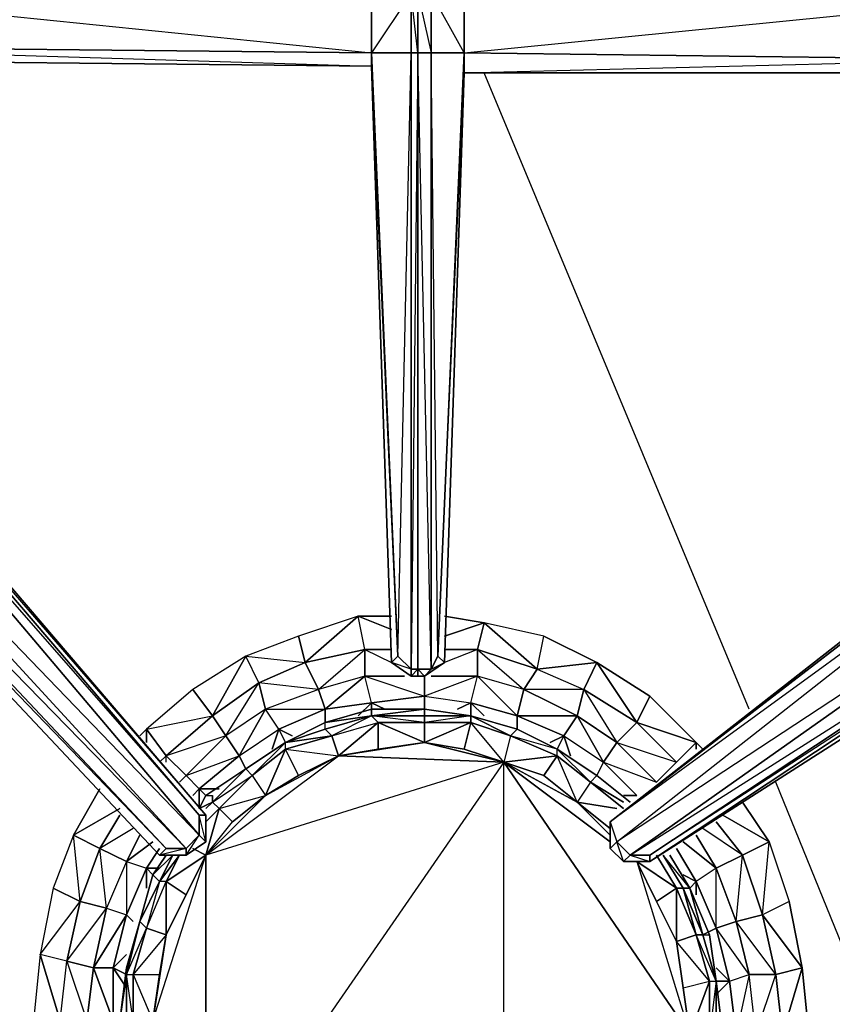
# Model space of a CAD drawing. Units: inches. Extents: x 0 to 30, y -30 to 0.
# Drawn here: x 3.6 to 8.8, y -20.9 to -14.6 of the extents above; entities that cross this region are included whole.
import ezdxf

# ---------------------------------------------------------------- set-up
doc = ezdxf.new("R2010")
doc.units = ezdxf.units.IN
doc.header["$MEASUREMENT"] = 0
doc.layers.get('0').update_dxf_attribs({"true_color": 0xe5a6d7})

msp = doc.modelspace()

# ---------------------------------------------------------------- linework, layer by layer
at = {"color": 13}
for points in [[(5.9978, -10.6324), (5.8293, -14.3881), (5.9557, -10.6324), (5.8293, -14.3881), (1.6983, -14.346), (5.8293, -14.4724), (1.6983, -14.4303), (5.8293, -14.8516), (5.8293, -14.4724), (5.8293, -14.3881), (1.6983, -14.346)], [(6.0821, -14.8516), (6.0821, -14.4724), (5.8293, -14.4724), (5.9978, -10.6324), (6.0821, -14.4724), (5.8293, -14.8516), (5.9978, -18.6896), (6.0821, -18.7739), (6.0821, -14.8516), (6.1242, -14.8516)], [(6.1242, -14.4724), (6.1242, -14.8516), (6.0821, -14.4724), (6.1242, -14.4724), (6.1242, -10.5902), (6.2084, -14.4724), (6.2084, -10.5902)], [(5.8293, -14.9358), (1.6983, -14.8937)], [(5.8293, -14.9358), (5.8293, -14.8516), (5.9978, -18.6896), (6.0821, -14.8516), (5.8293, -14.8516)], [(10.3835, -14.978), (9.7917, -14.978), (6.4191, -14.978), (6.4191, -14.8516), (9.7917, -14.8937), (9.7917, -14.978), (6.4191, -14.978), (6.2927, -18.7317), (6.1663, -18.818), (6.1242, -18.818)], [(6.2506, -18.6896), (6.4191, -14.8516)], [(6.2927, -18.7317), (6.4191, -14.978), (6.4191, -14.8516)], [(6.4191, -14.8516), (6.4191, -14.978)], [(6.4191, -14.978), (9.7917, -14.978), (6.4191, -14.978), (9.7917, -14.8937)], [(5.8293, -14.9358), (5.9557, -18.7317), (6.0821, -18.818), (6.1242, -18.818)], [(5.9978, -18.6896), (5.9557, -18.7317), (5.8293, -14.9358)], [(5.8293, -14.9358), (5.9557, -18.7317)], [(0.645, -15.9912), (0.6871, -15.949), (0.7714, -16.0754), (0.9399, -16.2018), (1.1085, -16.3703), (4.481, -19.9556), (4.6496, -19.9556), (4.776, -19.8713), (4.776, -19.7028), (1.5298, -15.9069), (1.4034, -15.6942), (1.277, -15.5678), (1.1927, -15.4414)], [(4.776, -19.7028), (4.7338, -19.7028), (1.4877, -15.9069), (1.5298, -15.9069), (1.4034, -15.6942)], [(1.5298, -15.9069), (4.776, -19.7028)], [(10.3835, -17.1709), (10.4257, -17.1287), (10.3835, -17.1287), (10.2993, -17.1287), (10.3414, -17.1709), (10.1709, -17.4678), (10.3414, -17.1709), (10.3835, -17.1709), (10.2993, -17.2993), (10.1709, -17.4678), (10.0445, -17.6363), (7.348, -19.7449), (7.3902, -19.8713), (10.1287, -17.7206), (10.0866, -17.6363), (7.348, -19.7449), (7.348, -19.9134), (7.4323, -19.9977), (7.6008, -19.9977), (10.4678, -18.0998)], [(7.6008, -19.9977), (10.4678, -18.0998), (10.4678, -18.0576), (10.6363, -17.8891), (10.5942, -17.6784), (10.7627, -17.552), (10.3835, -17.4678), (10.5521, -17.2993), (10.3414, -17.2993), (10.1709, -17.4678), (10.3414, -17.1709), (10.3835, -17.1709), (10.2993, -17.2993), (10.1709, -17.4678), (10.0445, -17.6363), (10.215, -17.4257), (10.3835, -17.4678), (10.1287, -17.7206), (10.5942, -17.6784), (10.3414, -17.9312), (10.1287, -17.7206), (10.3835, -17.4678), (10.5942, -17.6784)], [(10.0445, -17.6363), (10.0866, -17.6363), (7.348, -19.7449)], [(10.1709, -18.3526), (10.4678, -18.0998), (7.6008, -19.9556), (7.4744, -19.9556), (10.4678, -18.0576), (10.3414, -17.9312), (10.1287, -17.7206), (7.348, -19.7449), (7.3902, -19.8713), (10.1287, -17.7206), (10.0866, -17.6363), (7.348, -19.7449)], [(7.348, -19.7449), (10.0866, -17.6363), (10.0445, -17.6363), (7.348, -19.7449), (7.348, -19.9134)], [(7.4323, -19.9977), (7.4744, -19.9556), (10.3414, -17.9312), (7.3902, -19.8713), (7.4744, -19.9556), (7.6008, -19.9977), (7.4323, -19.9977), (7.6008, -19.9977), (7.6008, -19.9556), (10.4678, -18.0576)], [(5.9557, -18.7317), (6.0821, -18.818)], [(6.1242, -18.818), (6.1242, -18.7739), (6.0821, -18.818), (6.1242, -18.818), (6.0821, -18.818)], [(7.2638, -19.45), (7.011, -19.2815), (6.7562, -19.1551), (6.4612, -19.0708), (6.1663, -19.0287), (5.8293, -19.0287), (5.5343, -19.1129), (5.2815, -19.2393), (5.0288, -19.4079), (4.776, -19.5764)], [(7.4744, -19.6185), (7.2638, -19.45)], [(4.776, -19.5764), (4.7338, -19.6607)], [(4.776, -19.5764), (4.8181, -19.5764)], [(4.776, -19.8713), (4.7338, -19.7028)], [(4.6496, -19.9556), (4.7338, -19.8292), (4.776, -19.8713)], [(4.6496, -19.9556), (4.481, -19.9556), (4.5232, -19.9134), (4.6496, -19.9134), (4.6496, -19.9556), (4.481, -19.9556)], [(7.348, -19.9134), (7.4323, -19.9977)], [(4.5232, -19.9556), (4.4389, -20.082)], [(7.8536, -20.1662), (7.7272, -19.9556)], [(4.4389, -20.082), (4.3546, -20.3789), (4.2704, -20.6738), (4.2282, -21.0109), (4.2704, -21.3479), (4.3546, -21.6429), (4.4389, -21.9398)], [(7.9379, -20.4632), (7.98, -20.4632), (7.8536, -20.1662)], [(7.8536, -22.0241), (7.98, -21.7271), (8.0221, -21.4322), (8.0643, -21.0951), (8.0221, -20.7581), (7.98, -20.4632)]]:
    msp.add_lwpolyline(points, dxfattribs=at)
for points in [[(1.6983, -14.4303), (5.8293, -14.4724), (5.8293, -14.8516), (1.6983, -14.8095)], [(6.0821, -14.4724), (6.0821, -14.8516), (5.8293, -14.8516), (5.8293, -14.4724)], [(6.1242, -14.8516), (6.0821, -14.8516), (6.0821, -14.4724), (6.1242, -14.4724)], [(6.1242, -14.4724), (6.2084, -14.4724), (6.2084, -14.8516), (6.1242, -14.8516)], [(6.2084, -14.4724), (6.1242, -14.4724), (6.2084, -14.8516)], [(6.4191, -14.8516), (6.2084, -14.8516), (6.2084, -14.4724), (6.4191, -14.4724)], [(6.4191, -14.4724), (6.4191, -14.8516), (6.2084, -14.4724)], [(9.7917, -14.5145), (9.7917, -14.8937), (6.4191, -14.8516), (6.4191, -14.4724)], [(6.4191, -14.8516), (9.7917, -14.5145), (9.7917, -14.8937)], [(1.6983, -14.8095), (5.8293, -14.8516), (5.8293, -14.9358), (1.6983, -14.8937)], [(5.8293, -14.8516), (1.6983, -14.8095), (5.8293, -14.9358), (1.6983, -14.8937), (5.8293, -14.9358)], [(5.8293, -14.9358), (1.6983, -14.8937)], [(1.6983, -14.8937), (5.8293, -14.9358)], [(1.6983, -14.8937), (5.8293, -14.9358)], [(5.8293, -14.9358), (1.6983, -14.8937)], [(5.8293, -14.9358), (1.6983, -14.8937)], [(5.9978, -18.6896), (5.8293, -14.8516), (6.0821, -14.8516), (6.0821, -18.7739)], [(6.0821, -18.7739), (6.0821, -14.8516), (6.1242, -14.8516), (6.1242, -18.7739)], [(6.1242, -18.7739), (6.1242, -14.8516), (6.0821, -18.7739)], [(6.2084, -18.7739), (6.1242, -18.7739), (6.1242, -14.8516), (6.2084, -14.8516)], [(6.1663, -18.818), (6.1242, -18.7739), (6.2084, -18.7739), (6.1242, -14.8516), (6.2084, -14.8516), (6.2084, -18.7739), (6.1663, -18.818), (6.1242, -18.818)], [(6.2506, -18.6896), (6.2084, -18.7739), (6.2084, -14.8516), (6.4191, -14.8516)], [(6.4191, -14.8516), (6.2506, -18.6896), (6.4191, -14.978), (6.2927, -18.7317), (6.2506, -18.6896), (6.2084, -14.8516)], [(5.8293, -14.9358), (5.9557, -18.7317), (5.9978, -18.6896)], [(6.4191, -14.978), (6.2927, -18.7317)], [(1.4455, -15.949), (1.4877, -15.9069), (4.7338, -19.7028), (4.7338, -19.8292)], [(1.4877, -15.9069), (4.776, -19.7028), (4.7338, -19.7028)], [(1.5298, -15.9069), (4.776, -19.7028)], [(1.2349, -16.2018), (1.4455, -15.949), (4.7338, -19.8292), (4.6496, -19.9134)], [(1.4455, -15.949), (4.7338, -19.7028), (4.7338, -19.8292)], [(1.2349, -16.2018), (4.6496, -19.9134), (4.5232, -19.9134), (1.1085, -16.2861)], [(1.2349, -16.2018), (4.7338, -19.8292), (4.6496, -19.9134)], [(4.5232, -19.9134), (4.481, -19.9556), (1.1085, -16.3703), (1.1085, -16.2861)], [(4.6496, -19.9134), (1.1085, -16.2861), (4.5232, -19.9134)], [(4.481, -19.9556), (4.5232, -19.9134), (1.1085, -16.3703), (4.481, -19.9556)], [(7.348, -19.7449), (10.0445, -17.6363)], [(10.3414, -17.9312), (7.4744, -19.9556), (7.3902, -19.8713), (10.1287, -17.7206)], [(10.4678, -18.0576), (7.6008, -19.9556), (7.4744, -19.9556), (10.3414, -17.9312)], [(10.4678, -18.0576), (10.4678, -18.0998), (7.6008, -19.9977), (7.6008, -19.9556)], [(10.1709, -18.3526), (7.6008, -19.9977)], [(5.9557, -18.7317), (5.9978, -18.6896), (6.0821, -18.7739), (6.0821, -18.818)], [(6.2927, -18.7317), (6.1663, -18.818), (6.2084, -18.7739), (6.2506, -18.6896)], [(6.2084, -18.7739), (6.2927, -18.7317), (6.1663, -18.818), (6.2927, -18.7317), (6.2506, -18.6896)], [(6.0821, -18.818), (6.0821, -18.7739), (5.9557, -18.7317)], [(6.0821, -18.818), (6.0821, -18.7739), (6.1242, -18.7739), (6.1242, -18.818)], [(6.1663, -18.818), (6.1242, -18.818), (6.1242, -18.7739), (6.2084, -18.7739)], [(5.8293, -19.0287), (5.5343, -19.1129)], [(5.8293, -19.0287), (6.1663, -19.0287)], [(6.1663, -19.0287), (6.4612, -19.0708)], [(6.7562, -19.1551), (6.4612, -19.0708)], [(5.2815, -19.2393), (5.5343, -19.1129)], [(6.7562, -19.1551), (7.011, -19.2815)], [(5.2815, -19.2393), (5.0288, -19.4079)], [(7.011, -19.2815), (7.2638, -19.45)], [(4.776, -19.5764), (5.0288, -19.4079)], [(7.2638, -19.45), (7.4744, -19.6185)], [(4.7338, -19.6607), (4.776, -19.5764)], [(4.776, -19.8713), (4.7338, -19.8292), (4.7338, -19.7028), (4.776, -19.7028)], [(4.776, -19.7028), (4.776, -19.8713)], [(7.348, -19.9134), (7.348, -19.7449), (7.3902, -19.8713)], [(7.348, -19.9134), (7.348, -19.7449)], [(4.6496, -19.9556), (4.6496, -19.9134), (4.7338, -19.8292), (4.776, -19.8713)], [(4.6496, -19.9134), (4.481, -19.9556), (4.6496, -19.9556)], [(4.776, -19.8713), (4.6496, -19.9556)], [(7.4323, -19.9977), (7.348, -19.9134), (7.3902, -19.8713), (7.4744, -19.9556)], [(7.3902, -19.8713), (7.348, -19.9134), (7.4323, -19.9977)], [(4.5232, -19.9556), (4.4389, -20.082)], [(7.6008, -19.9977), (7.4323, -19.9977), (7.4744, -19.9556), (7.6008, -19.9556)], [(7.7272, -19.9556), (7.8536, -20.1662)], [(4.4389, -20.082), (4.3546, -20.3789)], [(7.8536, -20.1662), (7.98, -20.4632)], [(4.2704, -20.6738), (4.3546, -20.3789)], [(8.0221, -20.7581), (7.98, -20.4632)], [(4.2704, -20.6738), (4.2282, -21.0109)], [(8.0221, -20.7581), (8.0643, -21.0951)]]:
    msp.add_lwpolyline(points, close=True, dxfattribs=at)
at = {"color": 34}
for points in [[(8.2328, -19.0287), (6.5455, -14.978)], [(8.2328, -19.0287), (6.5455, -14.978)], [(9.3282, -21.7693), (8.4013, -19.4921)], [(9.3282, -21.7693), (8.4013, -19.4921)]]:
    msp.add_lwpolyline(points, dxfattribs=at)
at = {"color": 213}
for points in [[(5.3658, -18.5632), (5.0288, -18.6896), (5.4079, -18.7317), (5.745, -18.4368)], [(5.4079, -18.7317), (5.7871, -18.6475), (5.745, -18.4368)], [(5.9557, -18.5211), (5.745, -18.4368), (5.9557, -18.4368), (5.745, -18.4368)], [(6.2927, -18.5632), (6.5455, -18.479), (6.2927, -18.4368), (6.5455, -18.479)], [(6.5455, -18.479), (6.8826, -18.7739), (6.5034, -18.6475), (6.8826, -18.7739), (7.1795, -18.9023), (7.2638, -18.7317), (6.9247, -18.5632)], [(5.4079, -18.7317), (5.3658, -18.5632), (5.0288, -18.6896)], [(6.8826, -18.7739), (6.9247, -18.5632), (7.2638, -18.7317)], [(5.7871, -18.6475), (5.7871, -18.818), (5.4922, -18.9023), (5.4079, -18.7317)], [(5.9557, -18.6475), (5.7871, -18.6475)], [(6.5034, -18.6475), (6.2927, -18.6475)], [(4.6917, -18.9023), (4.3968, -19.1551), (4.8181, -19.0708), (5.0288, -18.6896)], [(4.8181, -19.0708), (5.113, -18.8601), (5.0288, -18.6896)], [(5.113, -18.8601), (5.4079, -18.7317)], [(7.1795, -18.9023), (7.5165, -19.1129), (7.2638, -18.7317)], [(5.5343, -19.0287), (5.8293, -18.9865), (5.7871, -18.818)], [(6.0399, -18.818), (5.7871, -18.818)], [(6.1663, -18.9444), (6.4612, -18.9865), (6.5034, -18.818)], [(6.5034, -18.818), (6.7562, -19.0708), (6.7983, -18.9023)], [(4.8181, -19.0708), (4.6917, -18.9023), (4.3968, -19.1551)], [(6.7562, -19.0708), (7.1374, -19.0708), (6.7983, -18.9023)], [(6.7983, -18.9023), (7.1374, -19.0708), (7.1795, -18.9023)], [(7.5165, -19.1129), (7.3902, -19.2393), (7.1374, -19.0708), (7.1795, -18.9023)], [(7.1795, -18.9023), (7.3902, -19.2393), (7.5165, -19.1129)], [(5.8293, -18.9865), (6.1663, -18.9444)], [(6.1663, -18.9444), (6.1663, -19.0287)], [(7.5165, -19.1129), (7.8957, -19.2393), (7.6008, -18.9444)], [(4.9866, -19.3236), (5.2394, -19.1551), (5.1551, -19.0287)], [(5.2394, -19.1551), (5.5343, -19.0287)], [(5.5343, -19.0287), (5.5343, -19.1129)], [(5.8293, -18.9865), (5.745, -19.0708)], [(5.9135, -19.0287), (5.8293, -18.9865)], [(5.8293, -18.9865), (5.8293, -19.0287)], [(6.4612, -18.9865), (6.5455, -19.0708)], [(4.5232, -19.3236), (4.8181, -19.0708)], [(6.7562, -19.0708), (6.7562, -19.1551)], [(7.0531, -19.1972), (7.3059, -19.3657), (7.1374, -19.0708)], [(4.3546, -19.1972), (4.3968, -19.1551)], [(4.3968, -19.1551), (4.3968, -19.2393)], [(5.3237, -19.1972), (5.2394, -19.1551)], [(5.2394, -19.1551), (5.2815, -19.2393)], [(7.5165, -19.1129), (7.7693, -19.3657), (7.8957, -19.2393)], [(7.0531, -19.1972), (6.9668, -19.2393)], [(7.0531, -19.1972), (7.0952, -19.3236)], [(7.3902, -19.2393), (7.7693, -19.3657), (7.6429, -19.4921), (7.7693, -19.3657), (7.6429, -19.4921)], [(7.8957, -19.2393), (7.9379, -19.2815)], [(7.8957, -19.2393), (7.8957, -19.2815)], [(4.5232, -19.3236), (4.481, -19.3657)], [(4.6496, -19.45), (4.5232, -19.3236), (4.6496, -19.45), (4.6074, -19.4921)], [(4.7338, -19.5343), (4.9866, -19.3236)], [(4.9866, -19.3236), (5.0288, -19.4079)], [(7.5165, -19.5764), (7.3059, -19.3657), (7.5165, -19.5764), (7.4323, -19.5764)], [(4.2282, -19.6607), (3.9333, -19.8292), (4.1018, -19.5343), (3.9333, -19.8292)], [(4.6917, -19.5764), (4.7338, -19.5343)], [(4.8602, -19.5343), (4.7338, -19.5343)], [(4.7338, -19.5343), (4.776, -19.5764)], [(4.7338, -19.5343), (4.7338, -19.6607)], [(4.2282, -19.7028), (4.1018, -19.9134)], [(8.0221, -19.7449), (8.1907, -19.9556)], [(3.8049, -20.1662), (3.7207, -20.5896), (3.9755, -20.2505), (3.9333, -19.8292)], [(3.9333, -19.8292), (3.8049, -20.1662), (3.9755, -20.2505), (4.1018, -19.9134)], [(4.1018, -19.9134), (4.2704, -19.9977), (4.2704, -20.3368), (4.0597, -20.6738), (4.1861, -20.6738), (4.1861, -21.0109), (4.0176, -21.0109), (4.0597, -20.6738), (3.8912, -20.6317), (4.144, -20.2946)], [(4.4389, -19.8713), (4.2704, -19.9977)], [(7.8115, -20.082), (7.8957, -20.1241), (7.8536, -20.1662), (7.8957, -20.1241), (7.7693, -19.9134), (7.8957, -20.1241)], [(8.1485, -20.3789), (8.0221, -20.0398), (8.1907, -19.9556), (8.3171, -20.3368)], [(4.481, -20.0398), (4.3968, -20.0398)], [(4.4389, -20.082), (4.3968, -20.0398)], [(4.3968, -20.0398), (4.3968, -20.1662)], [(8.1064, -20.7581), (8.0221, -20.421), (7.9379, -20.4632), (8.0221, -20.421), (7.8957, -20.1241), (8.0221, -20.421), (8.0221, -20.0398), (8.1485, -20.3789), (8.0221, -20.421), (8.1064, -20.7581), (8.0221, -20.6738), (8.1064, -20.7581), (8.0221, -20.7581)], [(3.9755, -20.2505), (3.8049, -20.1662), (3.7207, -20.5896)], [(7.8957, -20.1241), (7.8957, -20.2084)], [(3.9755, -20.2505), (3.8912, -20.6317), (3.7207, -20.5896), (3.8491, -21.0109), (3.8912, -20.6317)], [(3.9755, -20.2505), (3.8912, -20.6317), (4.0176, -21.0109), (4.0597, -21.3901), (4.1861, -21.0109), (4.0597, -20.6738), (4.144, -20.2946)], [(4.2704, -20.3368), (4.1861, -20.6738), (4.0597, -20.6738), (4.1861, -21.0109), (4.1861, -20.6738)], [(4.2704, -20.3368), (4.3125, -20.3789)], [(3.8491, -21.0109), (3.7207, -20.5896), (3.6785, -21.0109)], [(4.2704, -20.716), (4.1861, -20.6738), (4.2704, -20.5896), (4.1861, -20.6738)], [(4.0597, -20.6738), (4.0176, -21.0109)], [(4.1861, -20.6738), (4.2704, -20.8002)], [(8.1064, -21.4322), (8.0221, -21.3479), (8.1064, -21.4322), (8.1485, -21.0951), (8.2749, -21.0951), (8.2328, -20.716), (8.1485, -21.0951), (8.1064, -20.7581), (8.1485, -21.0951), (8.0643, -21.0951), (8.1485, -21.0951)], [(8.2749, -21.0951), (8.2328, -20.716), (8.4013, -20.716), (8.4435, -21.0951)], [(8.1064, -20.7581), (8.0221, -20.8424)]]:
    msp.add_lwpolyline(points, close=True, dxfattribs=at)
for points in [[(5.5343, -19.0287), (5.7871, -18.818), (5.4922, -18.9023), (5.7871, -18.6475), (5.745, -18.4368), (5.3658, -18.5632), (5.4079, -18.7317)], [(6.5034, -18.6475), (6.8826, -18.7739), (6.9247, -18.5632), (6.5455, -18.479), (6.5034, -18.6475), (6.2927, -18.6475)], [(6.5034, -18.6475), (6.7983, -18.9023), (6.8826, -18.7739), (6.5455, -18.479)], [(6.5034, -18.6475), (6.5455, -18.479)], [(5.8293, -18.9865), (5.7871, -18.818), (5.7871, -18.6475), (5.4079, -18.7317)], [(5.9557, -18.6475), (5.7871, -18.6475)], [(6.0399, -18.818), (5.7871, -18.818), (5.7871, -18.6475)], [(5.7871, -18.6475), (5.9557, -18.7317)], [(6.8826, -18.7739), (7.2638, -18.7317), (7.5165, -19.1129), (7.6008, -18.9444), (7.2638, -18.7317), (6.8826, -18.7739), (6.7983, -18.9023), (6.5034, -18.818), (6.5034, -18.6475), (6.5034, -18.818), (6.2084, -18.818), (6.5034, -18.818), (6.5034, -18.6475), (6.2927, -18.7317)], [(5.0288, -18.6896), (4.6917, -18.9023), (4.8181, -19.0708)], [(5.2394, -19.1551), (5.1973, -19.2815), (5.2394, -19.1551), (5.1551, -19.0287), (5.113, -18.8601), (5.0288, -18.6896)], [(5.4079, -18.7317), (5.4922, -18.9023), (5.1551, -19.0287), (5.113, -18.8601), (5.1551, -19.0287), (4.9024, -19.1972), (4.8181, -19.0708), (5.113, -18.8601)], [(5.5343, -19.0287), (5.4922, -18.9023), (5.113, -18.8601), (5.4079, -18.7317), (5.4922, -18.9023), (5.1551, -19.0287), (5.5343, -19.0287), (5.2394, -19.1551)], [(6.8826, -18.7739), (7.1795, -18.9023), (7.1374, -19.0708), (6.7983, -18.9023)], [(6.7983, -18.9023), (6.8826, -18.7739)], [(7.2638, -18.7317), (7.6008, -18.9444), (7.8957, -19.2393)], [(5.7871, -18.818), (5.4922, -18.9023), (5.5343, -19.0287)], [(5.7871, -18.818), (6.1663, -18.9444)], [(5.7871, -18.818), (6.1663, -18.9444)], [(5.8293, -18.9865), (6.1663, -18.9444), (6.1663, -18.818), (6.1663, -18.9444)], [(6.2084, -18.818), (6.5034, -18.818), (6.1663, -18.9444), (6.4612, -18.9865), (6.5034, -18.818)], [(6.7983, -18.9023), (6.5034, -18.818), (6.7562, -19.0708), (6.4612, -18.9865), (6.7562, -19.0708)], [(4.9866, -19.3236), (5.1551, -19.0287), (4.9024, -19.1972), (5.113, -18.8601), (4.8181, -19.0708)], [(5.4922, -18.9023), (5.1551, -19.0287), (5.5343, -19.0287)], [(6.1663, -18.9444), (6.4612, -18.9865), (6.377, -19.0287), (6.4612, -18.9865), (6.4612, -19.0708), (6.4612, -18.9865)], [(5.1551, -19.0287), (4.9024, -19.1972), (4.9866, -19.3236)], [(5.5343, -19.0287), (5.8293, -18.9865)], [(5.8293, -18.9865), (5.5343, -19.0287)], [(6.7562, -19.0708), (6.4612, -18.9865)], [(4.8181, -19.0708), (4.9024, -19.1972), (4.6496, -19.45), (4.5232, -19.3236)], [(4.7338, -19.5343), (4.6496, -19.45), (4.9024, -19.1972), (4.8181, -19.0708), (4.5232, -19.3236)], [(7.1374, -19.0708), (6.7562, -19.0708), (7.0531, -19.1972), (6.9668, -19.2393)], [(7.0531, -19.1972), (7.011, -19.2815), (7.0531, -19.1972), (6.7562, -19.0708)], [(7.0531, -19.1972), (7.1374, -19.0708), (6.7562, -19.0708)], [(7.0531, -19.1972), (7.3059, -19.3657), (7.3902, -19.2393), (7.1374, -19.0708), (7.3059, -19.3657), (7.2638, -19.45), (7.3059, -19.3657)], [(7.1374, -19.0708), (7.3902, -19.2393)], [(4.3968, -19.1551), (4.5232, -19.3236), (4.481, -19.3657)], [(4.5232, -19.3657), (4.5232, -19.3236), (4.3968, -19.1551)], [(4.9866, -19.3236), (5.2394, -19.1551)], [(4.9866, -19.3236), (5.2394, -19.1551)], [(7.3902, -19.2393), (7.5165, -19.1129)], [(7.8957, -19.2393), (7.7693, -19.3657), (7.5165, -19.1129)], [(7.5165, -19.1129), (7.7693, -19.3657)], [(4.7338, -19.5343), (4.9866, -19.3236), (4.9024, -19.1972), (4.5232, -19.3236)], [(4.9024, -19.1972), (4.6496, -19.45), (4.9866, -19.3236)], [(7.0531, -19.1972), (7.3059, -19.3657)], [(7.5165, -19.5764), (7.3059, -19.3657), (7.6429, -19.4921), (7.3902, -19.2393), (7.3059, -19.3657)], [(7.3059, -19.3657), (7.6429, -19.4921), (7.3902, -19.2393)], [(4.6496, -19.45), (4.9866, -19.3236)], [(4.6917, -19.5764), (4.7338, -19.5343), (4.6496, -19.45), (4.6074, -19.4921)], [(8.2749, -21.0951), (8.2328, -20.716), (8.4013, -20.716), (8.1485, -20.3789), (8.3171, -20.3368), (8.3592, -19.8713), (8.1907, -19.6185), (8.3592, -19.8713), (8.0643, -19.7028), (8.3592, -19.8713), (8.1907, -19.9556)], [(4.2282, -19.7028), (4.1018, -19.9134), (3.9755, -20.2505), (3.9333, -19.8292), (4.1018, -19.9134)], [(4.3125, -19.787), (4.1018, -19.9134)], [(8.1907, -19.9556), (8.0221, -20.0398), (7.8957, -19.8292), (8.0221, -20.0398), (8.1907, -19.9556), (7.9379, -19.787)], [(8.0221, -19.7449), (8.1907, -19.9556), (8.3592, -19.8713), (8.4856, -20.2505), (8.5698, -20.6738), (8.3171, -20.3368), (8.4013, -20.716), (8.5698, -20.6738), (8.612, -21.0951)], [(4.3546, -19.8292), (4.2704, -19.9977), (4.1018, -19.9134)], [(4.2704, -19.9977), (4.3546, -19.8292), (4.2704, -19.9977), (4.144, -20.2946), (4.2704, -20.3368), (4.1861, -20.6738)], [(7.8957, -19.8292), (8.0221, -20.0398), (7.8115, -19.8713), (8.0221, -20.0398), (7.8957, -20.1241)], [(4.2704, -19.9977), (4.144, -20.2946), (3.9755, -20.2505), (4.1018, -19.9134)], [(4.1018, -19.9134), (4.2704, -19.9977)], [(4.2704, -19.9977), (4.2704, -20.3368), (4.3968, -20.0398), (4.481, -19.9134)], [(4.2704, -19.9977), (4.3968, -20.0398), (4.481, -19.9134), (4.3968, -20.0398), (4.2704, -20.3368)], [(8.0221, -20.0398), (7.8957, -20.1241), (7.7693, -19.9134)], [(8.1907, -19.9556), (8.3171, -20.3368), (8.3592, -19.8713), (8.4856, -20.2505), (8.3171, -20.3368), (8.4013, -20.716), (8.2328, -20.716), (8.1485, -20.3789), (8.2328, -20.716), (8.0221, -20.421), (8.1064, -20.7581), (8.2328, -20.716)], [(7.8957, -20.1241), (8.0221, -20.421), (8.0221, -20.0398), (8.1485, -20.3789), (8.1907, -19.9556)], [(8.1064, -20.7581), (8.2328, -20.716), (8.0221, -20.421), (8.1485, -20.3789), (8.2328, -20.716), (8.1485, -21.0951), (8.2749, -21.0951), (8.2328, -21.4743), (8.4013, -21.4743), (8.2749, -21.0951), (8.4013, -20.716), (8.3171, -20.3368), (8.1907, -19.9556)], [(4.2704, -19.9977), (4.144, -20.2946), (4.2704, -20.3368)], [(4.2704, -19.9977), (4.3968, -20.0398)], [(4.2704, -20.3368), (4.3968, -20.0398)], [(3.9755, -20.2505), (4.144, -20.2946), (4.0597, -20.6738), (3.8912, -20.6317), (4.0597, -20.6738)], [(4.144, -20.2946), (4.0597, -20.6738), (4.2704, -20.3368)], [(8.4435, -21.0951), (8.5698, -20.6738), (8.4856, -20.2505), (8.3171, -20.3368), (8.5698, -20.6738), (8.4013, -20.716), (8.4435, -21.0951)], [(8.1485, -20.3789), (8.3171, -20.3368)], [(3.7207, -20.5896), (3.6785, -21.0109), (3.7207, -21.4322), (3.8491, -21.0109)], [(3.8491, -21.0109), (3.8912, -20.6317), (3.7207, -20.5896)], [(4.0176, -21.0109), (3.8491, -21.0109), (3.8912, -20.6317)], [(4.1861, -21.0109), (4.1861, -20.6738)], [(8.4435, -21.0951), (8.612, -21.0951), (8.5698, -20.6738), (8.4435, -21.0951), (8.4013, -20.716)], [(8.1064, -21.4322), (8.2328, -21.4743), (8.1485, -21.0951), (8.1064, -20.7581)]]:
    msp.add_lwpolyline(points, dxfattribs=at)
at = {"color": 214}
for points in [[(6.1663, -19.0287), (5.8293, -19.0708), (5.8293, -19.0287), (5.8293, -19.0708)], [(5.8293, -19.0708), (6.1663, -19.0287), (6.4612, -19.0708), (6.1663, -19.0708), (6.1663, -19.0287), (6.4612, -19.0708), (6.1663, -19.0708)], [(6.714, -19.1972), (6.4612, -19.1129), (6.714, -19.1972), (6.4612, -19.0708), (6.1663, -19.0287), (6.4612, -19.0708), (6.714, -19.1972), (6.6719, -19.3657), (6.4612, -19.1129), (6.714, -19.1972), (6.7562, -19.1551), (6.4612, -19.0708)], [(6.6719, -19.3657), (4.776, -19.9556), (5.6186, -19.3236), (6.1663, -19.2393), (5.8714, -19.1129), (6.1663, -19.1129), (6.1663, -19.0708), (5.8293, -19.0708)], [(5.8293, -19.0708), (5.5343, -19.1551), (5.2815, -19.2393), (5.5343, -19.1551), (5.5343, -19.1129)], [(5.8293, -19.0708), (5.5343, -19.1551), (5.8293, -19.0708), (5.5343, -19.1129), (5.2815, -19.2393)], [(5.8293, -19.0708), (5.5343, -19.1551), (5.5765, -19.1972)], [(5.5343, -19.1551), (5.5343, -19.1129), (5.8293, -19.0708)], [(6.1663, -19.2393), (6.1663, -19.1129), (5.8293, -19.0708)], [(6.1663, -19.1129), (6.1663, -19.0708), (6.4612, -19.0708), (6.4612, -19.1129), (6.1663, -19.1129), (5.8714, -19.1129), (6.1663, -19.2393)], [(5.5765, -19.1972), (5.8714, -19.1129)], [(6.6719, -19.3657), (6.1663, -19.2393), (6.4191, -19.2815), (6.6719, -19.3657), (6.4612, -19.1129), (6.4191, -19.2815), (6.1663, -19.2393), (6.4612, -19.1129), (6.1663, -19.1129), (6.1663, -19.2393)], [(6.7562, -19.1551), (7.011, -19.2815), (6.714, -19.1972), (7.011, -19.3236), (7.011, -19.2815), (7.2638, -19.45)], [(6.7562, -19.1551), (6.714, -19.1972)], [(6.7562, -19.1551), (7.011, -19.2815)], [(5.2815, -19.2393), (5.5765, -19.1972)], [(5.5765, -19.1972), (5.6186, -19.3236)], [(7.1374, -19.6185), (6.9247, -19.45), (7.011, -19.3236), (7.011, -19.2815), (6.714, -19.1972), (7.011, -19.3236), (6.6719, -19.3657)], [(4.776, -19.9556), (5.6186, -19.3236), (5.3658, -19.45), (5.2815, -19.2815), (5.0709, -19.45), (5.2815, -19.2393), (5.0288, -19.4079)], [(4.8181, -19.6185), (5.0709, -19.45), (5.1551, -19.5764), (5.2815, -19.2815), (5.2815, -19.2393)], [(5.0288, -19.4079), (5.2815, -19.2393)], [(5.2815, -19.2393), (5.0288, -19.4079)], [(5.2815, -19.2393), (5.0288, -19.4079)], [(5.0288, -19.4079), (5.2815, -19.2393)], [(5.0709, -19.45), (5.2815, -19.2815)], [(5.2815, -19.2815), (5.6186, -19.3236)], [(6.6719, -19.3657), (5.6186, -19.3236), (6.1663, -19.2393)], [(5.6186, -19.3236), (5.8714, -19.2815), (6.1663, -19.2393), (6.6719, -19.3657), (6.4191, -19.2815)], [(7.2638, -19.45), (7.011, -19.2815), (7.2216, -19.4921), (7.011, -19.3236), (7.2216, -19.4921)], [(4.8602, -19.6607), (5.1551, -19.5764), (5.6186, -19.3236), (6.6719, -19.3657), (4.776, -19.9556)], [(5.1551, -19.5764), (5.6186, -19.3236)], [(6.6719, -19.3657), (7.011, -19.3236)], [(6.6719, -22.7824), (6.6719, -19.3657), (4.776, -22.1083)], [(5.8714, -22.9931), (5.6186, -22.7824), (6.1663, -22.8667), (6.6719, -22.7824), (5.6186, -22.7824), (4.776, -22.1083), (6.6719, -22.7824), (6.6719, -19.3657)], [(6.6719, -19.3657), (4.776, -22.1083), (4.776, -19.9556)], [(5.0288, -19.4079), (4.8181, -19.6185), (4.8181, -19.5764), (4.8181, -19.6185)], [(5.0288, -19.4079), (4.8181, -19.6185), (5.0709, -19.45)], [(4.8602, -19.6607), (5.0709, -19.45), (5.0288, -19.4079)], [(5.0288, -19.4079), (5.0709, -19.45)], [(8.0221, -21.4322), (7.9379, -21.7271), (7.8957, -21.7271), (7.7693, -21.9819), (7.7693, -21.6429), (7.6429, -21.9398), (7.7693, -21.9819), (7.5165, -22.1505), (7.6429, -21.9398), (7.7693, -21.6429), (7.8536, -21.0951), (7.7693, -20.5053), (7.5165, -19.9977), (7.7693, -20.1662), (7.6429, -20.2505), (7.5165, -19.9977), (7.8536, -21.0951), (6.6719, -19.3657)], [(6.6719, -19.3657), (7.1374, -19.6185)], [(6.6719, -19.3657), (7.8536, -21.0951), (6.6719, -22.7824)], [(7.1374, -19.6185), (6.6719, -19.3657)], [(5.0709, -19.45), (5.1551, -19.5764)], [(6.9247, -19.45), (7.1374, -19.6185)], [(7.2638, -19.45), (7.2216, -19.4921)], [(7.4744, -19.6185), (7.2638, -19.45)], [(7.2216, -19.4921), (7.1374, -19.6185)], [(7.4323, -19.6607), (7.2216, -19.4921)], [(4.776, -19.9556), (5.1551, -19.5764)], [(4.8602, -19.6607), (5.1551, -19.5764)], [(4.776, -19.7449), (4.8602, -19.6607), (4.8181, -19.6185), (4.776, -19.6607)], [(4.776, -19.9556), (4.9445, -19.7449), (4.8602, -19.6607)], [(4.776, -19.9556), (4.8602, -19.6607)], [(4.8602, -19.6607), (4.8181, -19.6185)], [(7.348, -19.787), (7.1374, -19.6185)], [(4.3546, -20.3789), (4.3968, -20.421), (4.3125, -20.716), (4.4389, -21.0109), (4.3125, -21.3479), (4.3125, -21.0109), (4.2704, -20.716), (4.3546, -20.3789), (4.2704, -20.716), (4.3125, -20.716), (4.3125, -21.0109), (4.4389, -21.0109), (4.5232, -21.6007), (4.776, -22.1083), (4.4389, -21.0109), (4.776, -19.9556)], [(4.3546, -20.3789), (4.4389, -20.082), (4.481, -20.1241), (4.5653, -19.9556), (4.481, -20.1241), (4.6074, -19.9556), (4.5232, -20.1241), (4.6074, -19.9556)], [(4.3546, -20.3789), (4.481, -20.1241), (4.3968, -20.421), (4.5232, -20.1241), (4.6074, -19.9556), (4.481, -20.1241)], [(4.3968, -20.421), (4.5232, -20.1241), (4.5232, -20.4632), (4.6496, -20.2084), (4.776, -19.9556)], [(4.5232, -20.4632), (4.6496, -20.2084), (4.5232, -20.1241), (4.776, -19.9556), (4.5232, -20.4632), (4.4389, -21.0109), (4.776, -19.9556), (4.776, -22.1083), (4.5232, -21.6007)], [(4.776, -19.9556), (4.6496, -20.2084), (4.5232, -20.4632), (4.4389, -21.0109), (4.481, -21.3058), (4.5232, -21.6007), (4.5232, -21.9398), (4.6496, -21.8555), (4.776, -22.1083), (4.6917, -22.1505), (4.776, -22.1083), (4.6496, -21.8555), (4.5232, -21.6007)], [(4.5232, -20.4632), (4.776, -19.9556)], [(7.8536, -20.1662), (7.8115, -20.1662), (7.6851, -19.9556), (7.8115, -20.1662), (7.7693, -20.1662), (7.6429, -19.9556)], [(7.7693, -20.1662), (7.8115, -20.1662), (7.6851, -19.9556)], [(7.5165, -19.9977), (7.6429, -20.2505), (7.7693, -20.5053), (7.7693, -20.1662)], [(4.3125, -21.0109), (4.2704, -21.0109), (4.2704, -20.716), (4.3968, -20.421), (4.5232, -20.4632), (4.5232, -20.1241), (4.481, -20.1241)], [(4.3546, -20.3789), (4.481, -20.1241)], [(7.7693, -20.1662), (7.7693, -20.5053), (7.6429, -20.2505), (7.7693, -20.5053), (7.8536, -21.0951)], [(7.98, -21.0951), (7.98, -21.3901), (7.8536, -21.0951), (7.8115, -21.3901), (7.98, -21.3901), (7.7693, -21.6429), (7.8115, -21.3901), (7.8536, -21.0951), (7.8115, -20.8002), (7.7693, -20.5053), (7.8957, -20.4632), (7.7693, -20.1662), (7.8957, -20.4632), (7.8115, -20.1662), (7.9379, -20.4632)], [(7.9379, -20.4632), (7.8957, -20.4632), (7.98, -20.7581), (7.7693, -20.5053), (7.8115, -20.8002), (7.98, -20.7581), (8.0221, -20.7581), (7.8957, -20.4632), (7.9379, -20.4632), (7.8115, -20.1662), (7.8957, -20.4632), (7.7693, -20.1662)], [(7.9379, -20.4632), (7.8115, -20.1662), (7.8536, -20.1662)], [(7.9379, -20.4632), (7.8536, -20.1662)], [(4.3546, -20.3789), (4.2704, -20.716), (4.2704, -20.6738), (4.2704, -20.716), (4.2282, -21.0109), (4.2704, -21.3479)], [(4.3546, -20.3789), (4.2704, -20.716), (4.3968, -20.421)], [(4.3125, -20.716), (4.4389, -21.0109), (4.481, -20.716), (4.5232, -20.4632), (4.3968, -20.421)], [(4.3546, -20.3789), (4.3968, -20.421)], [(7.9379, -20.4632), (8.0221, -20.7581), (7.98, -21.0951), (8.0221, -21.4322), (7.9379, -21.7271), (7.8536, -22.0241), (7.9379, -21.7271), (7.8957, -21.7271), (8.0221, -21.4322), (7.9379, -21.7271), (8.0221, -21.4322), (7.98, -21.3901), (7.98, -21.0951), (7.8536, -21.0951)], [(7.9379, -20.4632), (8.0221, -20.7581), (7.8957, -20.4632), (7.98, -20.7581), (8.0221, -20.7581)], [(7.9379, -20.4632), (8.0221, -20.7581), (8.0643, -21.0951), (8.0221, -21.4322)], [(8.0221, -21.4322), (8.0221, -21.0951), (8.0221, -20.7581), (7.9379, -20.4632)], [(4.2282, -21.0109), (4.2704, -20.716), (4.2704, -21.0109), (4.3125, -21.0109), (4.2704, -21.3479), (4.2704, -21.0109), (4.2704, -20.716), (4.2282, -21.0109), (4.2704, -21.3479)], [(4.2704, -20.716), (4.3125, -20.716)], [(4.4389, -21.0109), (4.481, -20.716), (4.4389, -21.0109), (4.481, -21.3058), (4.3125, -21.3479)], [(7.98, -20.7581), (7.98, -21.0951), (8.0221, -21.0951), (8.0643, -21.0951), (8.0221, -21.4322)], [(8.0643, -21.0951), (8.0221, -21.0951), (8.0221, -20.7581)]]:
    msp.add_lwpolyline(points, dxfattribs=at)
for points in [[(6.1663, -19.0708), (5.8293, -19.0708), (6.1663, -19.0287)], [(5.8293, -19.0708), (6.1663, -19.0708), (6.1663, -19.0287)], [(5.8293, -19.0708), (5.5343, -19.1129), (5.8293, -19.0708), (5.5765, -19.1972), (5.8714, -19.1129), (5.8714, -19.2815), (5.6186, -19.3236), (5.8714, -19.1129)], [(5.5765, -19.1972), (5.8714, -19.1129), (5.8293, -19.0708)], [(6.1663, -19.0708), (6.1663, -19.1129), (5.8714, -19.1129), (5.8293, -19.0708)], [(6.1663, -19.1129), (6.4612, -19.1129), (6.4612, -19.0708)], [(6.4612, -19.0708), (6.7562, -19.1551)], [(6.4612, -19.0708), (6.7562, -19.1551)], [(6.4612, -19.0708), (6.7562, -19.1551)], [(5.2815, -19.2393), (5.5343, -19.1129)], [(5.2815, -19.2393), (5.5343, -19.1551), (5.5343, -19.1129)], [(5.5343, -19.1551), (5.5765, -19.1972), (5.2815, -19.2815), (5.6186, -19.3236), (5.5765, -19.1972), (5.2815, -19.2393)], [(5.6186, -19.3236), (5.8714, -19.2815), (5.8714, -19.1129)], [(6.1663, -19.2393), (6.4191, -19.2815), (6.4612, -19.1129)], [(6.7562, -19.1551), (7.011, -19.2815)], [(6.7562, -19.1551), (7.011, -19.2815)], [(6.7562, -19.1551), (7.011, -19.2815)], [(5.2815, -19.2815), (5.5765, -19.1972)], [(6.6719, -19.3657), (7.011, -19.3236), (6.714, -19.1972)], [(5.0288, -19.4079), (5.2815, -19.2393)], [(5.0709, -19.45), (5.2815, -19.2815), (5.2815, -19.2393)], [(5.1551, -19.5764), (5.3658, -19.45), (5.2815, -19.2815)], [(5.8714, -19.2815), (6.1663, -19.2393)], [(7.011, -19.2815), (7.2638, -19.45)], [(7.011, -19.2815), (7.2638, -19.45)], [(7.011, -19.3236), (7.2216, -19.4921), (7.2638, -19.45), (7.011, -19.2815), (7.2216, -19.4921), (7.1374, -19.6185)], [(5.3658, -19.45), (5.6186, -19.3236)], [(6.9247, -19.45), (7.1374, -19.6185), (7.011, -19.3236)], [(4.8181, -19.6185), (5.0288, -19.4079)], [(4.8181, -19.6185), (5.0288, -19.4079)], [(6.9247, -19.45), (6.6719, -19.3657)], [(6.6719, -19.3657), (7.348, -19.8713)], [(4.8602, -19.6607), (5.0709, -19.45)], [(5.3658, -19.45), (5.1551, -19.5764)], [(7.4744, -19.6185), (7.2638, -19.45)], [(7.2638, -19.45), (7.4744, -19.6185)], [(7.2638, -19.45), (7.4744, -19.6185)], [(7.2216, -19.4921), (7.4323, -19.6185)], [(7.2216, -19.4921), (7.4323, -19.6607)], [(4.9445, -19.7449), (5.1551, -19.5764), (4.776, -19.9556)], [(4.9445, -19.7449), (5.1551, -19.5764)], [(4.7338, -19.6607), (4.8181, -19.6185)], [(4.7338, -19.6607), (4.8181, -19.6185)], [(4.776, -19.6607), (4.8181, -19.6185)], [(4.776, -19.9556), (4.9445, -19.7449), (4.8602, -19.6607)], [(4.776, -19.7449), (4.8602, -19.6607)], [(7.1374, -19.6185), (7.348, -19.787), (7.1374, -19.6185), (7.3902, -19.6607)], [(7.1374, -19.6185), (7.348, -19.8292)], [(4.6917, -19.9134), (4.776, -19.9556)], [(4.4389, -20.082), (4.5232, -19.9556)], [(4.4389, -20.082), (4.481, -20.1241), (4.5653, -19.9556), (4.4389, -20.082), (4.5232, -19.9556)], [(4.776, -19.9556), (4.5232, -20.1241), (4.6496, -20.2084)], [(7.5165, -19.9977), (7.6429, -20.2505), (7.7693, -20.1662), (7.6429, -19.9556), (7.7693, -20.1662)], [(7.6851, -19.9556), (7.8115, -20.1662), (7.8536, -20.1662)], [(7.7272, -19.9556), (7.8536, -20.1662)], [(7.7272, -19.9556), (7.8536, -20.1662)], [(7.7693, -20.5053), (7.5165, -19.9977), (7.8536, -21.0951), (7.98, -20.7581), (7.8957, -20.4632)], [(4.4389, -20.082), (4.481, -20.1241), (4.3546, -20.3789)], [(4.3546, -20.3789), (4.4389, -20.082)], [(4.3968, -20.421), (4.5232, -20.1241), (4.481, -20.1241)], [(7.8536, -20.1662), (7.9379, -20.4632)], [(7.8536, -20.1662), (7.9379, -20.4632)], [(4.2704, -20.716), (4.3546, -20.3789)], [(4.3125, -20.716), (4.3968, -20.421)], [(4.5232, -20.4632), (4.3125, -20.716), (4.481, -20.716)], [(4.481, -20.716), (4.5232, -20.4632), (4.3125, -20.716)], [(7.9379, -20.4632), (8.0221, -20.7581)], [(7.9379, -20.4632), (8.0221, -20.7581)], [(7.7693, -20.5053), (7.8115, -20.8002), (7.98, -20.7581)], [(4.2704, -21.0109), (4.2282, -21.0109), (4.2704, -20.716)], [(4.3125, -20.716), (4.3125, -21.0109)], [(7.8536, -21.0951), (7.98, -21.0951), (7.98, -20.7581), (7.8536, -21.0951), (7.8115, -20.8002)], [(7.98, -21.0951), (7.98, -20.7581), (8.0221, -20.7581), (8.0221, -21.0951)], [(8.0221, -20.7581), (8.0643, -21.0951)], [(8.0221, -20.7581), (8.0643, -21.0951), (8.0221, -21.4322), (8.0221, -21.0951)]]:
    msp.add_lwpolyline(points, close=True, dxfattribs=at)

doc.saveas('drawing.dxf')
